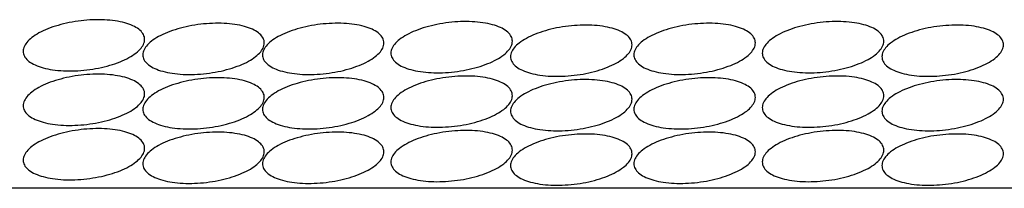
# Model space of a CAD drawing. Extents: x 75.6 to 110.9, y 28 to 50.
# Drawn here: x 89.7 to 90.3, y 43 to 43.1 of the extents above; entities that cross this region are included whole.
import ezdxf

# ---------------------------------------------------------------- set-up
doc = ezdxf.new("R2010")
doc.units = 0
doc.layers.add('1', color=7, linetype='CONTINUOUS')

msp = doc.modelspace()

# ---------------------------------------------------------------- linework, layer by layer
at = {"layer": '1', "color": 233, "linetype": 'CONTINUOUS'}
msp.add_line((90.808083, 42.96275), (83.398333, 42.96275), dxfattribs=at)
at = {"layer": '1', "color": 2, "linetype": 'CONTINUOUS'}
for points in [[(89.707083, 43.03775, 0.020089), (89.714558, 43.038933, 0.021449), (89.721676, 43.040669, 0.024512), (89.728162, 43.042892, 0.030129), (89.733768, 43.045517, 0.040035), (89.738277, 43.048441, 0.057366), (89.741518, 43.051554, 0.085246), (89.743365, 43.054735, 0.114682), (89.743747, 43.057862, 0.114682), (89.742649, 43.060815, 0.085246), (89.740115, 43.063481, 0.057366), (89.73624, 43.065757, 0.040035), (89.731175, 43.067555, 0.030129), (89.725113, 43.068807, 0.024512), (89.718288, 43.069464, 0.021449), (89.710962, 43.069501, 0.020089), (89.703417, 43.068917, 0.020089), (89.695942, 43.067734, 0.021449), (89.688824, 43.065997, 0.024512), (89.682338, 43.063774, 0.030129), (89.676732, 43.06115, 0.040035), (89.672223, 43.058225, 0.057366), (89.668982, 43.055113, 0.085246), (89.667135, 43.051931, 0.114682), (89.666753, 43.048804, 0.114682), (89.667851, 43.045851, 0.085246), (89.670385, 43.043186, 0.057366), (89.67426, 43.04091, 0.040035), (89.679325, 43.039112, 0.030129), (89.685387, 43.03786, 0.024512), (89.692212, 43.037203, 0.021449), (89.699538, 43.037166, 0.020089)], [(89.783, 43.0355, 0.020089), (89.790475, 43.036683, 0.021449), (89.797592, 43.038419, 0.024512), (89.804079, 43.040642, 0.030129), (89.809684, 43.043267, 0.040035), (89.814194, 43.046191, 0.057366), (89.817435, 43.049304, 0.085246), (89.819281, 43.052485, 0.114682), (89.819663, 43.055612, 0.114682), (89.818566, 43.058565, 0.085246), (89.816031, 43.061231, 0.057366), (89.812157, 43.063507, 0.040035), (89.807092, 43.065305, 0.030129), (89.80103, 43.066557, 0.024512), (89.794205, 43.067214, 0.021449), (89.786879, 43.067251, 0.020089), (89.779333, 43.066667, 0.020089), (89.771858, 43.065484, 0.021449), (89.764741, 43.063747, 0.024512), (89.758255, 43.061524, 0.030129), (89.752649, 43.0589, 0.040035), (89.748139, 43.055975, 0.057366), (89.744899, 43.052863, 0.085246), (89.743052, 43.049681, 0.114682), (89.74267, 43.046554, 0.114682), (89.743767, 43.043601, 0.085246), (89.746302, 43.040936, 0.057366), (89.750176, 43.03866, 0.040035), (89.755242, 43.036862, 0.030129), (89.761303, 43.03561, 0.024512), (89.768128, 43.034953, 0.021449), (89.775454, 43.034916, 0.020089)], [(89.858917, 43.0355, 0.020089), (89.866392, 43.036683, 0.021449), (89.873509, 43.038419, 0.024512), (89.879995, 43.040642, 0.030129), (89.885601, 43.043267, 0.040035), (89.890111, 43.046191, 0.057366), (89.893351, 43.049304, 0.085246), (89.895198, 43.052485, 0.114682), (89.89558, 43.055612, 0.114682), (89.894483, 43.058565, 0.085246), (89.891948, 43.061231, 0.057366), (89.888074, 43.063507, 0.040035), (89.883008, 43.065305, 0.030129), (89.876947, 43.066557, 0.024512), (89.870122, 43.067214, 0.021449), (89.862796, 43.067251, 0.020089), (89.85525, 43.066667, 0.020089), (89.847775, 43.065484, 0.021449), (89.840658, 43.063747, 0.024512), (89.834171, 43.061524, 0.030129), (89.828566, 43.0589, 0.040035), (89.824056, 43.055975, 0.057366), (89.820815, 43.052863, 0.085246), (89.818969, 43.049681, 0.114682), (89.818587, 43.046554, 0.114682), (89.819684, 43.043601, 0.085246), (89.822219, 43.040936, 0.057366), (89.826093, 43.03866, 0.040035), (89.831158, 43.036862, 0.030129), (89.83722, 43.03561, 0.024512), (89.844045, 43.034953, 0.021449), (89.851371, 43.034916, 0.020089)], [(89.940417, 43.036583, 0.020089), (89.947892, 43.037766, 0.021449), (89.955009, 43.039503, 0.024512), (89.961495, 43.041726, 0.030129), (89.967101, 43.04435, 0.040035), (89.971611, 43.047275, 0.057366), (89.974851, 43.050387, 0.085246), (89.976698, 43.053569, 0.114682), (89.97708, 43.056696, 0.114682), (89.975983, 43.059649, 0.085246), (89.973448, 43.062314, 0.057366), (89.969574, 43.06459, 0.040035), (89.964508, 43.066388, 0.030129), (89.958447, 43.06764, 0.024512), (89.951622, 43.068297, 0.021449), (89.944296, 43.068334, 0.020089), (89.93675, 43.06775, 0.020089), (89.929275, 43.066567, 0.021449), (89.922158, 43.064831, 0.024512), (89.915671, 43.062608, 0.030129), (89.910066, 43.059983, 0.040035), (89.905556, 43.057059, 0.057366), (89.902315, 43.053946, 0.085246), (89.900469, 43.050765, 0.114682), (89.900087, 43.047638, 0.114682), (89.901184, 43.044685, 0.085246), (89.903719, 43.042019, 0.057366), (89.907593, 43.039743, 0.040035), (89.912658, 43.037945, 0.030129), (89.91872, 43.036693, 0.024512), (89.925545, 43.036036, 0.021449), (89.932871, 43.035999, 0.020089)], [(90.016333, 43.034333, 0.020089), (90.023808, 43.035516, 0.021449), (90.030926, 43.037253, 0.024512), (90.037412, 43.039476, 0.030129), (90.043018, 43.0421, 0.040035), (90.047527, 43.045025, 0.057366), (90.050768, 43.048137, 0.085246), (90.052615, 43.051319, 0.114682), (90.052997, 43.054446, 0.114682), (90.051899, 43.057399, 0.085246), (90.049365, 43.060064, 0.057366), (90.04549, 43.06234, 0.040035), (90.040425, 43.064138, 0.030129), (90.034363, 43.06539, 0.024512), (90.027538, 43.066047, 0.021449), (90.020212, 43.066084, 0.020089), (90.012667, 43.0655, 0.020089), (90.005192, 43.064317, 0.021449), (89.998074, 43.062581, 0.024512), (89.991588, 43.060358, 0.030129), (89.985982, 43.057733, 0.040035), (89.981473, 43.054809, 0.057366), (89.978232, 43.051696, 0.085246), (89.976385, 43.048515, 0.114682), (89.976003, 43.045388, 0.114682), (89.977101, 43.042435, 0.085246), (89.979635, 43.039769, 0.057366), (89.98351, 43.037493, 0.040035), (89.988575, 43.035695, 0.030129), (89.994637, 43.034443, 0.024512), (90.001462, 43.033786, 0.021449), (90.008788, 43.033749, 0.020089)], [(90.094583, 43.0355, 0.020089), (90.102058, 43.036683, 0.021449), (90.109176, 43.038419, 0.024512), (90.115662, 43.040642, 0.030129), (90.121268, 43.043267, 0.040035), (90.125777, 43.046191, 0.057366), (90.129018, 43.049304, 0.085246), (90.130865, 43.052485, 0.114682), (90.131247, 43.055612, 0.114682), (90.130149, 43.058565, 0.085246), (90.127615, 43.061231, 0.057366), (90.12374, 43.063507, 0.040035), (90.118675, 43.065305, 0.030129), (90.112613, 43.066557, 0.024512), (90.105788, 43.067214, 0.021449), (90.098462, 43.067251, 0.020089), (90.090917, 43.066667, 0.020089), (90.083442, 43.065484, 0.021449), (90.076324, 43.063747, 0.024512), (90.069838, 43.061524, 0.030129), (90.064232, 43.0589, 0.040035), (90.059723, 43.055975, 0.057366), (90.056482, 43.052863, 0.085246), (90.054635, 43.049681, 0.114682), (90.054253, 43.046554, 0.114682), (90.055351, 43.043601, 0.085246), (90.057885, 43.040936, 0.057366), (90.06176, 43.03866, 0.040035), (90.066825, 43.036862, 0.030129), (90.072887, 43.03561, 0.024512), (90.079712, 43.034953, 0.021449), (90.087038, 43.034916, 0.020089)], [(90.176083, 43.036583, 0.020089), (90.183558, 43.037766, 0.021449), (90.190676, 43.039503, 0.024512), (90.197162, 43.041726, 0.030129), (90.202768, 43.04435, 0.040035), (90.207277, 43.047275, 0.057366), (90.210518, 43.050387, 0.085246), (90.212365, 43.053569, 0.114682), (90.212747, 43.056696, 0.114682), (90.211649, 43.059649, 0.085246), (90.209115, 43.062314, 0.057366), (90.20524, 43.06459, 0.040035), (90.200175, 43.066388, 0.030129), (90.194113, 43.06764, 0.024512), (90.187288, 43.068297, 0.021449), (90.179962, 43.068334, 0.020089), (90.172417, 43.06775, 0.020089), (90.164942, 43.066567, 0.021449), (90.157824, 43.064831, 0.024512), (90.151338, 43.062608, 0.030129), (90.145732, 43.059983, 0.040035), (90.141223, 43.057059, 0.057366), (90.137982, 43.053946, 0.085246), (90.136135, 43.050765, 0.114682), (90.135753, 43.047638, 0.114682), (90.136851, 43.044685, 0.085246), (90.139385, 43.042019, 0.057366), (90.14326, 43.039743, 0.040035), (90.148325, 43.037945, 0.030129), (90.154387, 43.036693, 0.024512), (90.161212, 43.036036, 0.021449), (90.168538, 43.035999, 0.020089)], [(90.252, 43.034333, 0.020089), (90.259475, 43.035516, 0.021449), (90.266592, 43.037253, 0.024512), (90.273079, 43.039476, 0.030129), (90.278684, 43.0421, 0.040035), (90.283194, 43.045025, 0.057366), (90.286435, 43.048137, 0.085246), (90.288281, 43.051319, 0.114682), (90.288663, 43.054446, 0.114682), (90.287566, 43.057399, 0.085246), (90.285031, 43.060064, 0.057366), (90.281157, 43.06234, 0.040035), (90.276092, 43.064138, 0.030129), (90.27003, 43.06539, 0.024512), (90.263205, 43.066047, 0.021449), (90.255879, 43.066084, 0.020089), (90.248333, 43.0655, 0.020089), (90.240858, 43.064317, 0.021449), (90.233741, 43.062581, 0.024512), (90.227255, 43.060358, 0.030129), (90.221649, 43.057733, 0.040035), (90.217139, 43.054809, 0.057366), (90.213899, 43.051696, 0.085246), (90.212052, 43.048515, 0.114682), (90.21167, 43.045388, 0.114682), (90.212767, 43.042435, 0.085246), (90.215302, 43.039769, 0.057366), (90.219176, 43.037493, 0.040035), (90.224242, 43.035695, 0.030129), (90.230303, 43.034443, 0.024512), (90.237128, 43.033786, 0.021449), (90.244454, 43.033749, 0.020089)], [(89.707083, 43.00325, 0.020089), (89.714558, 43.004433, 0.021449), (89.721676, 43.006169, 0.024512), (89.728162, 43.008392, 0.030129), (89.733768, 43.011017, 0.040035), (89.738277, 43.013941, 0.057366), (89.741518, 43.017054, 0.085246), (89.743365, 43.020235, 0.114682), (89.743747, 43.023362, 0.114682), (89.742649, 43.026315, 0.085246), (89.740115, 43.028981, 0.057366), (89.73624, 43.031257, 0.040035), (89.731175, 43.033055, 0.030129), (89.725113, 43.034307, 0.024512), (89.718288, 43.034964, 0.021449), (89.710962, 43.035001, 0.020089), (89.703417, 43.034417, 0.020089), (89.695942, 43.033234, 0.021449), (89.688824, 43.031497, 0.024512), (89.682338, 43.029274, 0.030129), (89.676732, 43.02665, 0.040035), (89.672223, 43.023725, 0.057366), (89.668982, 43.020613, 0.085246), (89.667135, 43.017431, 0.114682), (89.666753, 43.014304, 0.114682), (89.667851, 43.011351, 0.085246), (89.670385, 43.008686, 0.057366), (89.67426, 43.00641, 0.040035), (89.679325, 43.004612, 0.030129), (89.685387, 43.00336, 0.024512), (89.692212, 43.002703, 0.021449), (89.699538, 43.002666, 0.020089)], [(89.783, 43.001, 0.020089), (89.790475, 43.002183, 0.021449), (89.797592, 43.003919, 0.024512), (89.804079, 43.006142, 0.030129), (89.809684, 43.008767, 0.040035), (89.814194, 43.011691, 0.057366), (89.817435, 43.014804, 0.085246), (89.819281, 43.017985, 0.114682), (89.819663, 43.021112, 0.114682), (89.818566, 43.024065, 0.085246), (89.816031, 43.026731, 0.057366), (89.812157, 43.029007, 0.040035), (89.807092, 43.030805, 0.030129), (89.80103, 43.032057, 0.024512), (89.794205, 43.032714, 0.021449), (89.786879, 43.032751, 0.020089), (89.779333, 43.032167, 0.020089), (89.771858, 43.030984, 0.021449), (89.764741, 43.029247, 0.024512), (89.758255, 43.027024, 0.030129), (89.752649, 43.0244, 0.040035), (89.748139, 43.021475, 0.057366), (89.744899, 43.018363, 0.085246), (89.743052, 43.015181, 0.114682), (89.74267, 43.012054, 0.114682), (89.743767, 43.009101, 0.085246), (89.746302, 43.006436, 0.057366), (89.750176, 43.00416, 0.040035), (89.755242, 43.002362, 0.030129), (89.761303, 43.00111, 0.024512), (89.768128, 43.000453, 0.021449), (89.775454, 43.000416, 0.020089)], [(89.858917, 43.001, 0.020089), (89.866392, 43.002183, 0.021449), (89.873509, 43.003919, 0.024512), (89.879995, 43.006142, 0.030129), (89.885601, 43.008767, 0.040035), (89.890111, 43.011691, 0.057366), (89.893351, 43.014804, 0.085246), (89.895198, 43.017985, 0.114682), (89.89558, 43.021112, 0.114682), (89.894483, 43.024065, 0.085246), (89.891948, 43.026731, 0.057366), (89.888074, 43.029007, 0.040035), (89.883008, 43.030805, 0.030129), (89.876947, 43.032057, 0.024512), (89.870122, 43.032714, 0.021449), (89.862796, 43.032751, 0.020089), (89.85525, 43.032167, 0.020089), (89.847775, 43.030984, 0.021449), (89.840658, 43.029247, 0.024512), (89.834171, 43.027024, 0.030129), (89.828566, 43.0244, 0.040035), (89.824056, 43.021475, 0.057366), (89.820815, 43.018363, 0.085246), (89.818969, 43.015181, 0.114682), (89.818587, 43.012054, 0.114682), (89.819684, 43.009101, 0.085246), (89.822219, 43.006436, 0.057366), (89.826093, 43.00416, 0.040035), (89.831158, 43.002362, 0.030129), (89.83722, 43.00111, 0.024512), (89.844045, 43.000453, 0.021449), (89.851371, 43.000416, 0.020089)], [(89.940417, 43.002083, 0.020089), (89.947892, 43.003266, 0.021449), (89.955009, 43.005003, 0.024512), (89.961495, 43.007226, 0.030129), (89.967101, 43.00985, 0.040035), (89.971611, 43.012775, 0.057366), (89.974851, 43.015887, 0.085246), (89.976698, 43.019069, 0.114682), (89.97708, 43.022196, 0.114682), (89.975983, 43.025149, 0.085246), (89.973448, 43.027814, 0.057366), (89.969574, 43.03009, 0.040035), (89.964508, 43.031888, 0.030129), (89.958447, 43.03314, 0.024512), (89.951622, 43.033797, 0.021449), (89.944296, 43.033834, 0.020089), (89.93675, 43.03325, 0.020089), (89.929275, 43.032067, 0.021449), (89.922158, 43.030331, 0.024512), (89.915671, 43.028108, 0.030129), (89.910066, 43.025483, 0.040035), (89.905556, 43.022559, 0.057366), (89.902315, 43.019446, 0.085246), (89.900469, 43.016265, 0.114682), (89.900087, 43.013138, 0.114682), (89.901184, 43.010185, 0.085246), (89.903719, 43.007519, 0.057366), (89.907593, 43.005243, 0.040035), (89.912658, 43.003445, 0.030129), (89.91872, 43.002193, 0.024512), (89.925545, 43.001536, 0.021449), (89.932871, 43.001499, 0.020089)], [(90.094583, 43.001, 0.020089), (90.102058, 43.002183, 0.021449), (90.109176, 43.003919, 0.024512), (90.115662, 43.006142, 0.030129), (90.121268, 43.008767, 0.040035), (90.125777, 43.011691, 0.057366), (90.129018, 43.014804, 0.085246), (90.130865, 43.017985, 0.114682), (90.131247, 43.021112, 0.114682), (90.130149, 43.024065, 0.085246), (90.127615, 43.026731, 0.057366), (90.12374, 43.029007, 0.040035), (90.118675, 43.030805, 0.030129), (90.112613, 43.032057, 0.024512), (90.105788, 43.032714, 0.021449), (90.098462, 43.032751, 0.020089), (90.090917, 43.032167, 0.020089), (90.083442, 43.030984, 0.021449), (90.076324, 43.029247, 0.024512), (90.069838, 43.027024, 0.030129), (90.064232, 43.0244, 0.040035), (90.059723, 43.021475, 0.057366), (90.056482, 43.018363, 0.085246), (90.054635, 43.015181, 0.114682), (90.054253, 43.012054, 0.114682), (90.055351, 43.009101, 0.085246), (90.057885, 43.006436, 0.057366), (90.06176, 43.00416, 0.040035), (90.066825, 43.002362, 0.030129), (90.072887, 43.00111, 0.024512), (90.079712, 43.000453, 0.021449), (90.087038, 43.000416, 0.020089)], [(90.176083, 43.002083, 0.020089), (90.183558, 43.003266, 0.021449), (90.190676, 43.005003, 0.024512), (90.197162, 43.007226, 0.030129), (90.202768, 43.00985, 0.040035), (90.207277, 43.012775, 0.057366), (90.210518, 43.015887, 0.085246), (90.212365, 43.019069, 0.114682), (90.212747, 43.022196, 0.114682), (90.211649, 43.025149, 0.085246), (90.209115, 43.027814, 0.057366), (90.20524, 43.03009, 0.040035), (90.200175, 43.031888, 0.030129), (90.194113, 43.03314, 0.024512), (90.187288, 43.033797, 0.021449), (90.179962, 43.033834, 0.020089), (90.172417, 43.03325, 0.020089), (90.164942, 43.032067, 0.021449), (90.157824, 43.030331, 0.024512), (90.151338, 43.028108, 0.030129), (90.145732, 43.025483, 0.040035), (90.141223, 43.022559, 0.057366), (90.137982, 43.019446, 0.085246), (90.136135, 43.016265, 0.114682), (90.135753, 43.013138, 0.114682), (90.136851, 43.010185, 0.085246), (90.139385, 43.007519, 0.057366), (90.14326, 43.005243, 0.040035), (90.148325, 43.003445, 0.030129), (90.154387, 43.002193, 0.024512), (90.161212, 43.001536, 0.021449), (90.168538, 43.001499, 0.020089)], [(90.016333, 42.999833, 0.020089), (90.023808, 43.001016, 0.021449), (90.030926, 43.002753, 0.024512), (90.037412, 43.004976, 0.030129), (90.043018, 43.0076, 0.040035), (90.047527, 43.010525, 0.057366), (90.050768, 43.013637, 0.085246), (90.052615, 43.016819, 0.114682), (90.052997, 43.019946, 0.114682), (90.051899, 43.022899, 0.085246), (90.049365, 43.025564, 0.057366), (90.04549, 43.02784, 0.040035), (90.040425, 43.029638, 0.030129), (90.034363, 43.03089, 0.024512), (90.027538, 43.031547, 0.021449), (90.020212, 43.031584, 0.020089), (90.012667, 43.031, 0.020089), (90.005192, 43.029817, 0.021449), (89.998074, 43.028081, 0.024512), (89.991588, 43.025858, 0.030129), (89.985982, 43.023233, 0.040035), (89.981473, 43.020309, 0.057366), (89.978232, 43.017196, 0.085246), (89.976385, 43.014015, 0.114682), (89.976003, 43.010888, 0.114682), (89.977101, 43.007935, 0.085246), (89.979635, 43.005269, 0.057366), (89.98351, 43.002993, 0.040035), (89.988575, 43.001195, 0.030129), (89.994637, 42.999943, 0.024512), (90.001462, 42.999286, 0.021449), (90.008788, 42.999249, 0.020089)], [(90.252, 42.999833, 0.020089), (90.259475, 43.001016, 0.021449), (90.266592, 43.002753, 0.024512), (90.273079, 43.004976, 0.030129), (90.278684, 43.0076, 0.040035), (90.283194, 43.010525, 0.057366), (90.286435, 43.013637, 0.085246), (90.288281, 43.016819, 0.114682), (90.288663, 43.019946, 0.114682), (90.287566, 43.022899, 0.085246), (90.285031, 43.025564, 0.057366), (90.281157, 43.02784, 0.040035), (90.276092, 43.029638, 0.030129), (90.27003, 43.03089, 0.024512), (90.263205, 43.031547, 0.021449), (90.255879, 43.031584, 0.020089), (90.248333, 43.031, 0.020089), (90.240858, 43.029817, 0.021449), (90.233741, 43.028081, 0.024512), (90.227255, 43.025858, 0.030129), (90.221649, 43.023233, 0.040035), (90.217139, 43.020309, 0.057366), (90.213899, 43.017196, 0.085246), (90.212052, 43.014015, 0.114682), (90.21167, 43.010888, 0.114682), (90.212767, 43.007935, 0.085246), (90.215302, 43.005269, 0.057366), (90.219176, 43.002993, 0.040035), (90.224242, 43.001195, 0.030129), (90.230303, 42.999943, 0.024512), (90.237128, 42.999286, 0.021449), (90.244454, 42.999249, 0.020089)], [(89.707083, 42.96875, 0.020089), (89.714558, 42.969933, 0.021449), (89.721676, 42.971669, 0.024512), (89.728162, 42.973892, 0.030129), (89.733768, 42.976517, 0.040035), (89.738277, 42.979441, 0.057366), (89.741518, 42.982554, 0.085246), (89.743365, 42.985735, 0.114682), (89.743747, 42.988862, 0.114682), (89.742649, 42.991815, 0.085246), (89.740115, 42.994481, 0.057366), (89.73624, 42.996757, 0.040035), (89.731175, 42.998555, 0.030129), (89.725113, 42.999807, 0.024512), (89.718288, 43.000464, 0.021449), (89.710962, 43.000501, 0.020089), (89.703417, 42.999917, 0.020089), (89.695942, 42.998734, 0.021449), (89.688824, 42.996997, 0.024512), (89.682338, 42.994774, 0.030129), (89.676732, 42.99215, 0.040035), (89.672223, 42.989225, 0.057366), (89.668982, 42.986113, 0.085246), (89.667135, 42.982931, 0.114682), (89.666753, 42.979804, 0.114682), (89.667851, 42.976851, 0.085246), (89.670385, 42.974186, 0.057366), (89.67426, 42.97191, 0.040035), (89.679325, 42.970112, 0.030129), (89.685387, 42.96886, 0.024512), (89.692212, 42.968203, 0.021449), (89.699538, 42.968166, 0.020089)], [(89.783, 42.9665, 0.020089), (89.790475, 42.967683, 0.021449), (89.797592, 42.969419, 0.024512), (89.804079, 42.971642, 0.030129), (89.809684, 42.974267, 0.040035), (89.814194, 42.977191, 0.057366), (89.817435, 42.980304, 0.085246), (89.819281, 42.983485, 0.114682), (89.819663, 42.986612, 0.114682), (89.818566, 42.989565, 0.085246), (89.816031, 42.992231, 0.057366), (89.812157, 42.994507, 0.040035), (89.807092, 42.996305, 0.030129), (89.80103, 42.997557, 0.024512), (89.794205, 42.998214, 0.021449), (89.786879, 42.998251, 0.020089), (89.779333, 42.997667, 0.020089), (89.771858, 42.996484, 0.021449), (89.764741, 42.994747, 0.024512), (89.758255, 42.992524, 0.030129), (89.752649, 42.9899, 0.040035), (89.748139, 42.986975, 0.057366), (89.744899, 42.983863, 0.085246), (89.743052, 42.980681, 0.114682), (89.74267, 42.977554, 0.114682), (89.743767, 42.974601, 0.085246), (89.746302, 42.971936, 0.057366), (89.750176, 42.96966, 0.040035), (89.755242, 42.967862, 0.030129), (89.761303, 42.96661, 0.024512), (89.768128, 42.965953, 0.021449), (89.775454, 42.965916, 0.020089)], [(89.858917, 42.9665, 0.020089), (89.866392, 42.967683, 0.021449), (89.873509, 42.969419, 0.024512), (89.879995, 42.971642, 0.030129), (89.885601, 42.974267, 0.040035), (89.890111, 42.977191, 0.057366), (89.893351, 42.980304, 0.085246), (89.895198, 42.983485, 0.114682), (89.89558, 42.986612, 0.114682), (89.894483, 42.989565, 0.085246), (89.891948, 42.992231, 0.057366), (89.888074, 42.994507, 0.040035), (89.883008, 42.996305, 0.030129), (89.876947, 42.997557, 0.024512), (89.870122, 42.998214, 0.021449), (89.862796, 42.998251, 0.020089), (89.85525, 42.997667, 0.020089), (89.847775, 42.996484, 0.021449), (89.840658, 42.994747, 0.024512), (89.834171, 42.992524, 0.030129), (89.828566, 42.9899, 0.040035), (89.824056, 42.986975, 0.057366), (89.820815, 42.983863, 0.085246), (89.818969, 42.980681, 0.114682), (89.818587, 42.977554, 0.114682), (89.819684, 42.974601, 0.085246), (89.822219, 42.971936, 0.057366), (89.826093, 42.96966, 0.040035), (89.831158, 42.967862, 0.030129), (89.83722, 42.96661, 0.024512), (89.844045, 42.965953, 0.021449), (89.851371, 42.965916, 0.020089)], [(89.940417, 42.967583, 0.020089), (89.947892, 42.968766, 0.021449), (89.955009, 42.970503, 0.024512), (89.961495, 42.972726, 0.030129), (89.967101, 42.97535, 0.040035), (89.971611, 42.978275, 0.057366), (89.974851, 42.981387, 0.085246), (89.976698, 42.984569, 0.114682), (89.97708, 42.987696, 0.114682), (89.975983, 42.990649, 0.085246), (89.973448, 42.993314, 0.057366), (89.969574, 42.99559, 0.040035), (89.964508, 42.997388, 0.030129), (89.958447, 42.99864, 0.024512), (89.951622, 42.999297, 0.021449), (89.944296, 42.999334, 0.020089), (89.93675, 42.99875, 0.020089), (89.929275, 42.997567, 0.021449), (89.922158, 42.995831, 0.024512), (89.915671, 42.993608, 0.030129), (89.910066, 42.990983, 0.040035), (89.905556, 42.988059, 0.057366), (89.902315, 42.984946, 0.085246), (89.900469, 42.981765, 0.114682), (89.900087, 42.978638, 0.114682), (89.901184, 42.975685, 0.085246), (89.903719, 42.973019, 0.057366), (89.907593, 42.970743, 0.040035), (89.912658, 42.968945, 0.030129), (89.91872, 42.967693, 0.024512), (89.925545, 42.967036, 0.021449), (89.932871, 42.966999, 0.020089)], [(90.016333, 42.965333, 0.020089), (90.023808, 42.966516, 0.021449), (90.030926, 42.968253, 0.024512), (90.037412, 42.970476, 0.030129), (90.043018, 42.9731, 0.040035), (90.047527, 42.976025, 0.057366), (90.050768, 42.979137, 0.085246), (90.052615, 42.982319, 0.114682), (90.052997, 42.985446, 0.114682), (90.051899, 42.988399, 0.085246), (90.049365, 42.991064, 0.057366), (90.04549, 42.99334, 0.040035), (90.040425, 42.995138, 0.030129), (90.034363, 42.99639, 0.024512), (90.027538, 42.997047, 0.021449), (90.020212, 42.997084, 0.020089), (90.012667, 42.9965, 0.020089), (90.005192, 42.995317, 0.021449), (89.998074, 42.993581, 0.024512), (89.991588, 42.991358, 0.030129), (89.985982, 42.988733, 0.040035), (89.981473, 42.985809, 0.057366), (89.978232, 42.982696, 0.085246), (89.976385, 42.979515, 0.114682), (89.976003, 42.976388, 0.114682), (89.977101, 42.973435, 0.085246), (89.979635, 42.970769, 0.057366), (89.98351, 42.968493, 0.040035), (89.988575, 42.966695, 0.030129), (89.994637, 42.965443, 0.024512), (90.001462, 42.964786, 0.021449), (90.008788, 42.964749, 0.020089)], [(90.094583, 42.9665, 0.020089), (90.102058, 42.967683, 0.021449), (90.109176, 42.969419, 0.024512), (90.115662, 42.971642, 0.030129), (90.121268, 42.974267, 0.040035), (90.125777, 42.977191, 0.057366), (90.129018, 42.980304, 0.085246), (90.130865, 42.983485, 0.114682), (90.131247, 42.986612, 0.114682), (90.130149, 42.989565, 0.085246), (90.127615, 42.992231, 0.057366), (90.12374, 42.994507, 0.040035), (90.118675, 42.996305, 0.030129), (90.112613, 42.997557, 0.024512), (90.105788, 42.998214, 0.021449), (90.098462, 42.998251, 0.020089), (90.090917, 42.997667, 0.020089), (90.083442, 42.996484, 0.021449), (90.076324, 42.994747, 0.024512), (90.069838, 42.992524, 0.030129), (90.064232, 42.9899, 0.040035), (90.059723, 42.986975, 0.057366), (90.056482, 42.983863, 0.085246), (90.054635, 42.980681, 0.114682), (90.054253, 42.977554, 0.114682), (90.055351, 42.974601, 0.085246), (90.057885, 42.971936, 0.057366), (90.06176, 42.96966, 0.040035), (90.066825, 42.967862, 0.030129), (90.072887, 42.96661, 0.024512), (90.079712, 42.965953, 0.021449), (90.087038, 42.965916, 0.020089)], [(90.176083, 42.967583, 0.020089), (90.183558, 42.968766, 0.021449), (90.190676, 42.970503, 0.024512), (90.197162, 42.972726, 0.030129), (90.202768, 42.97535, 0.040035), (90.207277, 42.978275, 0.057366), (90.210518, 42.981387, 0.085246), (90.212365, 42.984569, 0.114682), (90.212747, 42.987696, 0.114682), (90.211649, 42.990649, 0.085246), (90.209115, 42.993314, 0.057366), (90.20524, 42.99559, 0.040035), (90.200175, 42.997388, 0.030129), (90.194113, 42.99864, 0.024512), (90.187288, 42.999297, 0.021449), (90.179962, 42.999334, 0.020089), (90.172417, 42.99875, 0.020089), (90.164942, 42.997567, 0.021449), (90.157824, 42.995831, 0.024512), (90.151338, 42.993608, 0.030129), (90.145732, 42.990983, 0.040035), (90.141223, 42.988059, 0.057366), (90.137982, 42.984946, 0.085246), (90.136135, 42.981765, 0.114682), (90.135753, 42.978638, 0.114682), (90.136851, 42.975685, 0.085246), (90.139385, 42.973019, 0.057366), (90.14326, 42.970743, 0.040035), (90.148325, 42.968945, 0.030129), (90.154387, 42.967693, 0.024512), (90.161212, 42.967036, 0.021449), (90.168538, 42.966999, 0.020089)], [(90.252, 42.965333, 0.020089), (90.259475, 42.966516, 0.021449), (90.266592, 42.968253, 0.024512), (90.273079, 42.970476, 0.030129), (90.278684, 42.9731, 0.040035), (90.283194, 42.976025, 0.057366), (90.286435, 42.979137, 0.085246), (90.288281, 42.982319, 0.114682), (90.288663, 42.985446, 0.114682), (90.287566, 42.988399, 0.085246), (90.285031, 42.991064, 0.057366), (90.281157, 42.99334, 0.040035), (90.276092, 42.995138, 0.030129), (90.27003, 42.99639, 0.024512), (90.263205, 42.997047, 0.021449), (90.255879, 42.997084, 0.020089), (90.248333, 42.9965, 0.020089), (90.240858, 42.995317, 0.021449), (90.233741, 42.993581, 0.024512), (90.227255, 42.991358, 0.030129), (90.221649, 42.988733, 0.040035), (90.217139, 42.985809, 0.057366), (90.213899, 42.982696, 0.085246), (90.212052, 42.979515, 0.114682), (90.21167, 42.976388, 0.114682), (90.212767, 42.973435, 0.085246), (90.215302, 42.970769, 0.057366), (90.219176, 42.968493, 0.040035), (90.224242, 42.966695, 0.030129), (90.230303, 42.965443, 0.024512), (90.237128, 42.964786, 0.021449), (90.244454, 42.964749, 0.020089)]]:
    msp.add_lwpolyline(points, format="xyb", close=True, dxfattribs=at)

doc.saveas('drawing.dxf')
